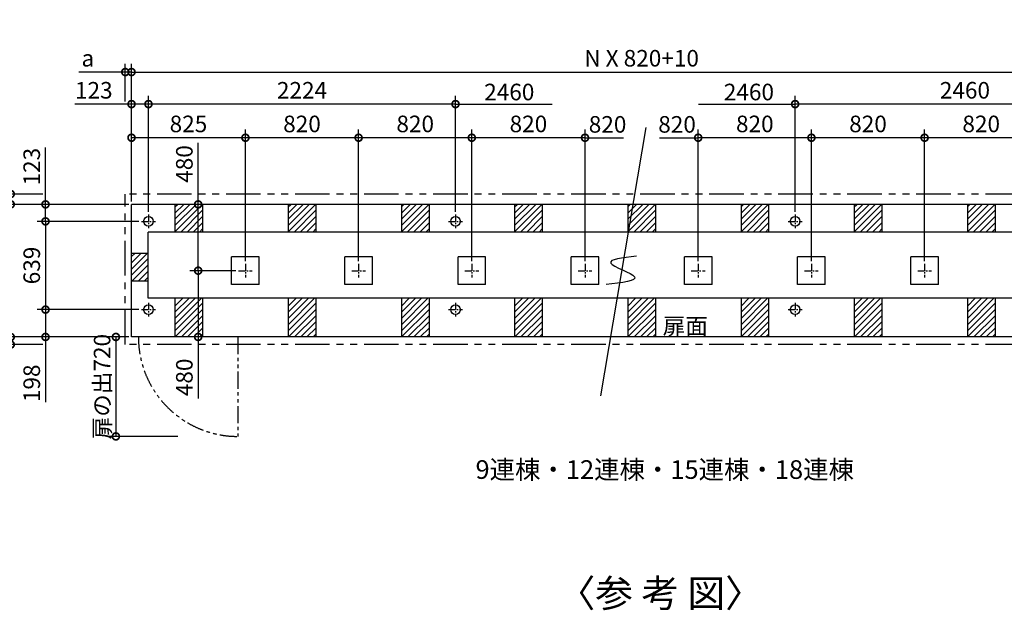
# Model space of a CAD drawing. Extents: x 140 to 16307, y 0 to 8824.
# Drawn here: x 3719 to 10851, y 4547 to 8824 of the extents above; entities that cross this region are included whole.
import ezdxf

# ---------------------------------------------------------------- set-up
doc = ezdxf.new("R2010")
doc.units = 0
doc.header["$LTSCALE"] = 20
doc.header["$PDMODE"] = 3
doc.header["$PDSIZE"] = 2
doc.linetypes.add('CENTER', pattern=[2, 1.25, -0.25, 0.25, -0.25])
doc.linetypes.add('PHANTOM', pattern=[2.5, 1.25, -0.25, 0.25, -0.25, 0.25, -0.25])
doc.layers.get('0').update_dxf_attribs({"linetype": 'CONTINUOUS'})
doc.layers.get('DEFPOINTS').update_dxf_attribs({"linetype": 'CONTINUOUS'})
for name, color, linetype in [('センター', 3, 'CENTER'), ('寸法', 4, 'CONTINUOUS'), ('想像線', 6, 'PHANTOM'), ('文字', 7, 'CONTINUOUS'), ('細線', 5, 'CONTINUOUS'), ('部品1', 7, 'CONTINUOUS')]:
    doc.layers.add(name, color=color, linetype=linetype)
doc.styles.add('STYLE1', font='isocp.shx', dxfattribs={"bigfont": 'bigfont.shx'})
doc.styles.add('STYLE2', font='MS PGothic.ttf')
doc.dimstyles.new('INABA_S40G', dxfattribs={"dimscale": 40, "dimtxt": 3, "dimasz": 2.5, "dimexe": 1.5, "dimexo": 0.5, "dimgap": 1, "dimtad": 3, "dimdec": 1, "dimdsep": 46, "dimtxsty": 'STYLE1', "dimblk1": 'DOTSMALL', "dimblk2": 'DOTSMALL', "dimsah": 1, "dimcen": 0, "dimclrt": 7, "dimadec": 0, "dimazin": 0, "dimtfac": 1, "dimtdec": 4, "dimtix": 1, "dimtmove": 0, "dimatfit": 3, "dimldrblk": 'DOTSMALL', "dimfxl": 1, "dimtolj": 1, "dimtzin": 0, "dimarcsym": 0})

# ---------------------------------------------------------------- blocks, each defined once
blk = doc.blocks.new('_DOTSMALL')
at = {"color": 0, "linetype": 'ByBlock', "ltscale": 50, "const_width": 0.5}
blk.add_lwpolyline([(-0.0625, 0, 1), (0.0625, 0, 1)], format="xyb", close=True, dxfattribs=at)
blk = doc.blocks.new('*D19')
at = {"layer": 'DEFPOINTS', "color": 0, "ltscale": 50}
for p in [(4528.6, 8444.6), (4483.6, 8212.6), (4528.6, 7486.4)]:
    blk.add_point(p, dxfattribs=at)
at = {"layer": '寸法', "color": 0, "lineweight": -2, "ltscale": 50}
for p, q in [((4483.6, 8232.6), (4483.6, 8504.6)), ((4528.6, 7506.4), (4528.6, 8504.6)), ((4483.6, 8444.6), (4146.3, 8444.6)), ((4528.6, 8444.6), (4483.6, 8444.6)), ((4528.6, 8444.6), (4628.6, 8444.6))]:
    blk.add_line(p, q, dxfattribs=at)
at = {"layer": '寸法', "color": 0, "lineweight": -2, "ltscale": 50, "xscale": 100, "yscale": 100, "zscale": 100}
blk.add_blockref('_DOTSMALL', (4483.6, 8444.6), dxfattribs=at)
at = {"layer": '寸法', "color": 0, "lineweight": -2, "ltscale": 50, "xscale": 100, "yscale": 100, "zscale": 100, "rotation": 180}
blk.add_blockref('_DOTSMALL', (4528.6, 8444.6), dxfattribs=at)
at = {"layer": '寸法', "color": 7, "ltscale": 50, "insert": (4212.4, 8544.6), "char_height": 120, "attachment_point": 5, "style": 'STYLE1'}
blk.add_mtext('\\A1;a', dxfattribs=at)
blk = doc.blocks.new('*D20')
at = {"layer": 'DEFPOINTS', "color": 0, "ltscale": 50}
for p in [(3905.7, 7561.4), (3653.7, 7486.4), (4395.2, 7486.4)]:
    blk.add_point(p, dxfattribs=at)
at = {"layer": '寸法', "color": 0, "lineweight": -2, "ltscale": 50}
for p, q in [((3653.7, 7561.4), (3653.7, 7661.4)), ((3885.7, 7561.4), (3593.7, 7561.4)), ((3653.7, 7561.4), (3653.7, 7486.4)), ((4375.2, 7486.4), (3593.7, 7486.4)), ((3653.7, 7486.4), (3653.7, 7386.4))]:
    blk.add_line(p, q, dxfattribs=at)
at = {"layer": '寸法', "color": 0, "lineweight": -2, "ltscale": 50, "xscale": 100, "yscale": 100, "zscale": 100}
for p, rotation in [((3653.7, 7561.4), 270), ((3653.7, 7486.4), 90)]:
    blk.add_blockref('_DOTSMALL', p, dxfattribs=dict(at, rotation=rotation))
at = {"layer": '寸法', "color": 7, "ltscale": 50, "insert": (3553.7, 7523.9), "char_height": 120, "attachment_point": 5, "rotation": 90, "style": 'STYLE1'}
blk.add_mtext('\\A1;c', dxfattribs=at)
blk = doc.blocks.new('*D21')
at = {"layer": 'DEFPOINTS', "color": 0, "ltscale": 50}
for p in [(4401.6, 6526.4), (3653.7, 6471.4), (3905.7, 6471.4)]:
    blk.add_point(p, dxfattribs=at)
at = {"layer": '寸法', "color": 0, "lineweight": -2, "ltscale": 50}
for p, q in [((3653.7, 6526.4), (3653.7, 6626.4)), ((4381.6, 6526.4), (3593.7, 6526.4)), ((3653.7, 6526.4), (3653.7, 6471.4)), ((3885.7, 6471.4), (3593.7, 6471.4)), ((3653.7, 6471.4), (3653.7, 6371.4))]:
    blk.add_line(p, q, dxfattribs=at)
at = {"layer": '寸法', "color": 0, "lineweight": -2, "ltscale": 50, "xscale": 100, "yscale": 100, "zscale": 100}
for p, rotation in [((3653.7, 6526.4), 270), ((3653.7, 6471.4), 90)]:
    blk.add_blockref('_DOTSMALL', p, dxfattribs=dict(at, rotation=rotation))
at = {"layer": '寸法', "color": 7, "ltscale": 50, "insert": (3553.7, 6498.9), "char_height": 120, "attachment_point": 5, "rotation": 90, "style": 'STYLE1'}
blk.add_mtext('\\A1;b', dxfattribs=at)
blk = doc.blocks.new('*D25')
at = {"layer": 'DEFPOINTS', "color": 0, "ltscale": 50}
for p in [(11918.6, 8444.6), (4528.6, 7486.4), (11918.6, 7486.4)]:
    blk.add_point(p, dxfattribs=at)
at = {"layer": '寸法', "color": 0, "lineweight": -2, "ltscale": 50}
for p, q in [((4528.6, 7506.4), (4528.6, 8504.6)), ((11918.6, 7506.4), (11918.6, 8504.6)), ((4528.6, 8444.6), (11918.6, 8444.6))]:
    blk.add_line(p, q, dxfattribs=at)
at = {"layer": '寸法', "color": 0, "lineweight": -2, "ltscale": 50, "xscale": 100, "yscale": 100, "zscale": 100, "rotation": 180}
blk.add_blockref('_DOTSMALL', (4528.6, 8444.6), dxfattribs=at)
at = {"layer": '寸法', "color": 0, "lineweight": -2, "ltscale": 50, "xscale": 100, "yscale": 100, "zscale": 100}
blk.add_blockref('_DOTSMALL', (11918.6, 8444.6), dxfattribs=at)
at = {"layer": '寸法', "color": 7, "ltscale": 50, "insert": (8223.6, 8544.6), "char_height": 120, "attachment_point": 5, "style": 'STYLE1'}
blk.add_mtext('\\A1;N X 820+10', dxfattribs=at)
blk = doc.blocks.new('*D26')
at = {"layer": 'DEFPOINTS', "color": 0, "ltscale": 50}
for p in [(5011.3, 7006.4), (5303.6, 7006.4), (5102.8, 6526.4)]:
    blk.add_point(p, dxfattribs=at)
at = {"layer": '寸法', "color": 0, "lineweight": -2, "ltscale": 50}
for p, q in [((5283.6, 7006.4), (4951.3, 7006.4)), ((5011.3, 7006.4), (5011.3, 6526.4)), ((5082.8, 6526.4), (4951.3, 6526.4)), ((5011.3, 6526.4), (5011.3, 6079.7))]:
    blk.add_line(p, q, dxfattribs=at)
at = {"layer": '寸法', "color": 0, "lineweight": -2, "ltscale": 50, "xscale": 100, "yscale": 100, "zscale": 100}
for p, rotation in [((5011.3, 7006.4), 90), ((5011.3, 6526.4), 270)]:
    blk.add_blockref('_DOTSMALL', p, dxfattribs=dict(at, rotation=rotation))
at = {"layer": '寸法', "color": 7, "ltscale": 50, "insert": (4911.3, 6233.8), "char_height": 120, "attachment_point": 5, "rotation": 90, "style": 'STYLE1'}
blk.add_mtext('\\A1;480', dxfattribs=at)
blk = doc.blocks.new('*D27')
at = {"layer": 'DEFPOINTS', "color": 0, "ltscale": 50}
for p in [(4601.6, 7363.4), (3905.7, 6724.4), (4601.6, 6724.4)]:
    blk.add_point(p, dxfattribs=at)
at = {"layer": '寸法', "color": 0, "lineweight": -2, "ltscale": 50}
for p, q in [((4581.6, 7363.4), (3845.7, 7363.4)), ((3905.7, 7363.4), (3905.7, 6724.4)), ((4581.6, 6724.4), (3845.7, 6724.4))]:
    blk.add_line(p, q, dxfattribs=at)
at = {"layer": '寸法', "color": 0, "lineweight": -2, "ltscale": 50, "xscale": 100, "yscale": 100, "zscale": 100}
for p, rotation in [((3905.7, 7363.4), 90), ((3905.7, 6724.4), 270)]:
    blk.add_blockref('_DOTSMALL', p, dxfattribs=dict(at, rotation=rotation))
at = {"layer": '寸法', "color": 7, "ltscale": 50, "insert": (3805.7, 7043.9), "char_height": 120, "attachment_point": 5, "rotation": 90, "style": 'STYLE1'}
blk.add_mtext('\\A1;639', dxfattribs=at)
blk = doc.blocks.new('*D28')
at = {"layer": 'DEFPOINTS', "color": 0, "ltscale": 50}
for p in [(4528.6, 7486.4), (3653.7, 6526.4), (4528.6, 6526.4)]:
    blk.add_point(p, dxfattribs=at)
at = {"layer": '寸法', "color": 0, "lineweight": -2, "ltscale": 50}
for p, q in [((4508.6, 7486.4), (3593.7, 7486.4)), ((3653.7, 7486.4), (3653.7, 6526.4)), ((4508.6, 6526.4), (3593.7, 6526.4))]:
    blk.add_line(p, q, dxfattribs=at)
at = {"layer": '寸法', "color": 0, "lineweight": -2, "ltscale": 50, "xscale": 100, "yscale": 100, "zscale": 100}
for p, rotation in [((3653.7, 7486.4), 90), ((3653.7, 6526.4), 270)]:
    blk.add_blockref('_DOTSMALL', p, dxfattribs=dict(at, rotation=rotation))
at = {"layer": '寸法', "color": 7, "ltscale": 50, "insert": (3553.7, 7043.9), "char_height": 120, "attachment_point": 5, "rotation": 90, "style": 'STYLE1'}
blk.add_mtext('\\A1;960', dxfattribs=at)
blk = doc.blocks.new('*D29')
at = {"layer": 'DEFPOINTS', "color": 0, "ltscale": 50}
for p in [(4601.6, 6724.4), (3905.7, 6526.4), (4528.6, 6526.4)]:
    blk.add_point(p, dxfattribs=at)
at = {"layer": '寸法', "color": 0, "lineweight": -2, "ltscale": 50}
for p, q in [((4581.6, 6724.4), (3845.7, 6724.4)), ((3905.7, 6724.4), (3905.7, 6526.4)), ((4508.6, 6526.4), (3845.7, 6526.4)), ((3905.7, 6526.4), (3905.7, 6054.6))]:
    blk.add_line(p, q, dxfattribs=at)
at = {"layer": '寸法', "color": 0, "lineweight": -2, "ltscale": 50, "xscale": 100, "yscale": 100, "zscale": 100}
for p, rotation in [((3905.7, 6724.4), 90), ((3905.7, 6526.4), 270)]:
    blk.add_blockref('_DOTSMALL', p, dxfattribs=dict(at, rotation=rotation))
at = {"layer": '寸法', "color": 7, "ltscale": 50, "insert": (3805.7, 6190.8), "char_height": 120, "attachment_point": 5, "rotation": 90, "style": 'STYLE1'}
blk.add_mtext('\\A1;198', dxfattribs=at)
blk = doc.blocks.new('*D30')
at = {"layer": 'DEFPOINTS', "color": 0, "ltscale": 50}
for p in [(4528.6, 6526.4), (4415.5, 5806.4), (4884.3, 5806.4)]:
    blk.add_point(p, dxfattribs=at)
at = {"layer": '寸法', "color": 0, "lineweight": -2, "ltscale": 50}
for p, q in [((4508.6, 6526.4), (4355.5, 6526.4)), ((4415.5, 6526.4), (4415.5, 5806.4)), ((4864.3, 5806.4), (4355.5, 5806.4))]:
    blk.add_line(p, q, dxfattribs=at)
at = {"layer": '寸法', "color": 0, "lineweight": -2, "ltscale": 50, "xscale": 100, "yscale": 100, "zscale": 100}
for p, rotation in [((4415.5, 6526.4), 90), ((4415.5, 5806.4), 270)]:
    blk.add_blockref('_DOTSMALL', p, dxfattribs=dict(at, rotation=rotation))
at = {"layer": '寸法', "color": 7, "ltscale": 50, "insert": (4315.5, 6166.4), "char_height": 120, "attachment_point": 5, "rotation": 90, "style": 'STYLE1'}
blk.add_mtext('\\A1;扉の出720', dxfattribs=at)
blk = doc.blocks.new('*D31')
at = {"layer": 'DEFPOINTS', "color": 0, "ltscale": 50}
for p in [(5011.3, 7486.4), (5102.8, 7486.4), (5303.6, 7006.4)]:
    blk.add_point(p, dxfattribs=at)
at = {"layer": '寸法', "color": 0, "lineweight": -2, "ltscale": 50}
for p, q in [((5011.3, 7486.4), (5011.3, 7933)), ((5082.8, 7486.4), (4951.3, 7486.4)), ((5011.3, 7006.4), (5011.3, 7486.4)), ((5283.6, 7006.4), (4951.3, 7006.4))]:
    blk.add_line(p, q, dxfattribs=at)
at = {"layer": '寸法', "color": 0, "lineweight": -2, "ltscale": 50, "xscale": 100, "yscale": 100, "zscale": 100}
for p, rotation in [((5011.3, 7486.4), 90), ((5011.3, 7006.4), 270)]:
    blk.add_blockref('_DOTSMALL', p, dxfattribs=dict(at, rotation=rotation))
at = {"layer": '寸法', "color": 7, "ltscale": 50, "insert": (4911.3, 7778.9), "char_height": 120, "attachment_point": 5, "rotation": 90, "style": 'STYLE1'}
blk.add_mtext('\\A1;480', dxfattribs=at)
blk = doc.blocks.new('*D32')
at = {"layer": 'DEFPOINTS', "color": 0, "ltscale": 50}
for p in [(4651.6, 8212.6), (4651.6, 7413.4), (6875.6, 7413.4)]:
    blk.add_point(p, dxfattribs=at)
at = {"layer": '寸法', "color": 0, "lineweight": -2, "ltscale": 50}
for p, q in [((4651.6, 7433.4), (4651.6, 8272.6)), ((6875.6, 8212.6), (4651.6, 8212.6)), ((6875.6, 7433.4), (6875.6, 8272.6))]:
    blk.add_line(p, q, dxfattribs=at)
at = {"layer": '寸法', "color": 0, "lineweight": -2, "ltscale": 50, "xscale": 100, "yscale": 100, "zscale": 100, "rotation": 180}
blk.add_blockref('_DOTSMALL', (4651.6, 8212.6), dxfattribs=at)
at = {"layer": '寸法', "color": 0, "lineweight": -2, "ltscale": 50, "xscale": 100, "yscale": 100, "zscale": 100}
blk.add_blockref('_DOTSMALL', (6875.6, 8212.6), dxfattribs=at)
at = {"layer": '寸法', "color": 7, "ltscale": 50, "insert": (5763.6, 8312.6), "char_height": 120, "attachment_point": 5, "style": 'STYLE1'}
blk.add_mtext('\\A1;2224', dxfattribs=at)
blk = doc.blocks.new('*D33')
at = {"layer": 'DEFPOINTS', "color": 0, "ltscale": 50}
for p in [(4528.6, 7969), (4528.6, 7486.4), (5353.6, 7056.4)]:
    blk.add_point(p, dxfattribs=at)
at = {"layer": '寸法', "color": 0, "lineweight": -2, "ltscale": 50}
for p, q in [((4528.6, 7506.4), (4528.6, 8029)), ((5353.6, 7076.4), (5353.6, 8029)), ((5353.6, 7969), (4528.6, 7969))]:
    blk.add_line(p, q, dxfattribs=at)
at = {"layer": '寸法', "color": 0, "lineweight": -2, "ltscale": 50, "xscale": 100, "yscale": 100, "zscale": 100, "rotation": 180}
blk.add_blockref('_DOTSMALL', (4528.6, 7969), dxfattribs=at)
at = {"layer": '寸法', "color": 0, "lineweight": -2, "ltscale": 50, "xscale": 100, "yscale": 100, "zscale": 100}
blk.add_blockref('_DOTSMALL', (5353.6, 7969), dxfattribs=at)
at = {"layer": '寸法', "color": 7, "ltscale": 50, "insert": (4941.1, 8069), "char_height": 120, "attachment_point": 5, "style": 'STYLE1'}
blk.add_mtext('\\A1;825', dxfattribs=at)
blk = doc.blocks.new('*D34')
at = {"layer": 'DEFPOINTS', "color": 0, "ltscale": 50}
for p in [(4528.6, 8212.6), (4528.6, 7486.4), (4651.6, 7413.4)]:
    blk.add_point(p, dxfattribs=at)
at = {"layer": '寸法', "color": 0, "lineweight": -2, "ltscale": 50}
for p, q in [((4528.6, 8212.6), (4117, 8212.6)), ((4528.6, 7506.4), (4528.6, 8272.6)), ((4651.6, 8212.6), (4528.6, 8212.6)), ((4651.6, 7433.4), (4651.6, 8272.6))]:
    blk.add_line(p, q, dxfattribs=at)
at = {"layer": '寸法', "color": 0, "lineweight": -2, "ltscale": 50, "xscale": 100, "yscale": 100, "zscale": 100, "rotation": 180}
blk.add_blockref('_DOTSMALL', (4528.6, 8212.6), dxfattribs=at)
at = {"layer": '寸法', "color": 0, "lineweight": -2, "ltscale": 50, "xscale": 100, "yscale": 100, "zscale": 100}
blk.add_blockref('_DOTSMALL', (4651.6, 8212.6), dxfattribs=at)
at = {"layer": '寸法', "color": 7, "ltscale": 50, "insert": (4255.5, 8312.6), "char_height": 120, "attachment_point": 5, "style": 'STYLE1'}
blk.add_mtext('\\A1;123', dxfattribs=at)
blk = doc.blocks.new('*D35')
at = {"layer": 'DEFPOINTS', "color": 0, "ltscale": 50}
for p in [(4528.6, 7486.4), (3905.7, 7363.4), (4601.6, 7363.4)]:
    blk.add_point(p, dxfattribs=at)
at = {"layer": '寸法', "color": 0, "lineweight": -2, "ltscale": 50}
for p, q in [((3905.7, 7486.4), (3905.7, 7897.9)), ((4508.6, 7486.4), (3845.7, 7486.4)), ((3905.7, 7363.4), (3905.7, 7486.4)), ((4581.6, 7363.4), (3845.7, 7363.4))]:
    blk.add_line(p, q, dxfattribs=at)
at = {"layer": '寸法', "color": 0, "lineweight": -2, "ltscale": 50, "xscale": 100, "yscale": 100, "zscale": 100}
for p, rotation in [((3905.7, 7486.4), 90), ((3905.7, 7363.4), 270)]:
    blk.add_blockref('_DOTSMALL', p, dxfattribs=dict(at, rotation=rotation))
at = {"layer": '寸法', "color": 7, "ltscale": 50, "insert": (3805.7, 7759.5), "char_height": 120, "attachment_point": 5, "rotation": 90, "style": 'STYLE1'}
blk.add_mtext('\\A1;123', dxfattribs=at)
blk = doc.blocks.new('*D36')
at = {"layer": 'DEFPOINTS', "color": 0, "ltscale": 50}
for p in [(6173.6, 7969), (6173.6, 7056.4), (6993.6, 7056.4)]:
    blk.add_point(p, dxfattribs=at)
at = {"layer": '寸法', "color": 0, "lineweight": -2, "ltscale": 50}
for p, q in [((6173.6, 7076.4), (6173.6, 8029)), ((6993.6, 7076.4), (6993.6, 8029)), ((6993.6, 7969), (6173.6, 7969))]:
    blk.add_line(p, q, dxfattribs=at)
at = {"layer": '寸法', "color": 0, "lineweight": -2, "ltscale": 50, "xscale": 100, "yscale": 100, "zscale": 100, "rotation": 180}
blk.add_blockref('_DOTSMALL', (6173.6, 7969), dxfattribs=at)
at = {"layer": '寸法', "color": 0, "lineweight": -2, "ltscale": 50, "xscale": 100, "yscale": 100, "zscale": 100}
blk.add_blockref('_DOTSMALL', (6993.6, 7969), dxfattribs=at)
at = {"layer": '寸法', "color": 7, "ltscale": 50, "insert": (6583.6, 8069), "char_height": 120, "attachment_point": 5, "style": 'STYLE1'}
blk.add_mtext('\\A1;820', dxfattribs=at)
blk = doc.blocks.new('*D37')
at = {"layer": 'DEFPOINTS', "color": 0, "ltscale": 50}
for p in [(5353.6, 7969), (5353.6, 7056.4), (6173.6, 7056.4)]:
    blk.add_point(p, dxfattribs=at)
at = {"layer": '寸法', "color": 0, "lineweight": -2, "ltscale": 50}
for p, q in [((5353.6, 7076.4), (5353.6, 8029)), ((6173.6, 7076.4), (6173.6, 8029)), ((6173.6, 7969), (5353.6, 7969))]:
    blk.add_line(p, q, dxfattribs=at)
at = {"layer": '寸法', "color": 0, "lineweight": -2, "ltscale": 50, "xscale": 100, "yscale": 100, "zscale": 100, "rotation": 180}
blk.add_blockref('_DOTSMALL', (5353.6, 7969), dxfattribs=at)
at = {"layer": '寸法', "color": 0, "lineweight": -2, "ltscale": 50, "xscale": 100, "yscale": 100, "zscale": 100}
blk.add_blockref('_DOTSMALL', (6173.6, 7969), dxfattribs=at)
at = {"layer": '寸法', "color": 7, "ltscale": 50, "insert": (5763.6, 8069), "char_height": 120, "attachment_point": 5, "style": 'STYLE1'}
blk.add_mtext('\\A1;820', dxfattribs=at)
blk = doc.blocks.new('*D38')
at = {"layer": 'DEFPOINTS', "color": 0, "ltscale": 50}
for p in [(6993.6, 7969), (6993.6, 7056.4), (7813.6, 7056.4)]:
    blk.add_point(p, dxfattribs=at)
at = {"layer": '寸法', "color": 0, "lineweight": -2, "ltscale": 50}
for p, q in [((6993.6, 7076.4), (6993.6, 8029)), ((7813.6, 7076.4), (7813.6, 8029)), ((7813.6, 7969), (6993.6, 7969))]:
    blk.add_line(p, q, dxfattribs=at)
at = {"layer": '寸法', "color": 0, "lineweight": -2, "ltscale": 50, "xscale": 100, "yscale": 100, "zscale": 100, "rotation": 180}
blk.add_blockref('_DOTSMALL', (6993.6, 7969), dxfattribs=at)
at = {"layer": '寸法', "color": 0, "lineweight": -2, "ltscale": 50, "xscale": 100, "yscale": 100, "zscale": 100}
blk.add_blockref('_DOTSMALL', (7813.6, 7969), dxfattribs=at)
at = {"layer": '寸法', "color": 7, "ltscale": 50, "insert": (7403.6, 8069), "char_height": 120, "attachment_point": 5, "style": 'STYLE1'}
blk.add_mtext('\\A1;820', dxfattribs=at)
blk = doc.blocks.new('*D39')
at = {"layer": 'DEFPOINTS', "color": 0, "ltscale": 50}
for p in [(9335.6, 8212.6), (9335.6, 7413.4), (11795.6, 7413.4)]:
    blk.add_point(p, dxfattribs=at)
at = {"layer": '寸法', "color": 0, "lineweight": -2, "ltscale": 50}
for p, q in [((9335.6, 7433.4), (9335.6, 8272.6)), ((11795.6, 8212.6), (9335.6, 8212.6)), ((11795.6, 7433.4), (11795.6, 8272.6))]:
    blk.add_line(p, q, dxfattribs=at)
at = {"layer": '寸法', "color": 0, "lineweight": -2, "ltscale": 50, "xscale": 100, "yscale": 100, "zscale": 100, "rotation": 180}
blk.add_blockref('_DOTSMALL', (9335.6, 8212.6), dxfattribs=at)
at = {"layer": '寸法', "color": 0, "lineweight": -2, "ltscale": 50, "xscale": 100, "yscale": 100, "zscale": 100}
blk.add_blockref('_DOTSMALL', (11795.6, 8212.6), dxfattribs=at)
at = {"layer": '寸法', "color": 7, "ltscale": 50, "insert": (10565.6, 8312.6), "char_height": 120, "attachment_point": 5, "style": 'STYLE1'}
blk.add_mtext('\\A1;2460', dxfattribs=at)
blk = doc.blocks.new('*D41')
at = {"layer": 'DEFPOINTS', "color": 0, "ltscale": 50}
for p in [(9453.6, 7969), (9453.6, 7056.4), (10273.6, 7056.4)]:
    blk.add_point(p, dxfattribs=at)
at = {"layer": '寸法', "color": 0, "lineweight": -2, "ltscale": 50}
for p, q in [((9453.6, 7076.4), (9453.6, 8029)), ((10273.6, 7076.4), (10273.6, 8029)), ((10273.6, 7969), (9453.6, 7969))]:
    blk.add_line(p, q, dxfattribs=at)
at = {"layer": '寸法', "color": 0, "lineweight": -2, "ltscale": 50, "xscale": 100, "yscale": 100, "zscale": 100, "rotation": 180}
blk.add_blockref('_DOTSMALL', (9453.6, 7969), dxfattribs=at)
at = {"layer": '寸法', "color": 0, "lineweight": -2, "ltscale": 50, "xscale": 100, "yscale": 100, "zscale": 100}
blk.add_blockref('_DOTSMALL', (10273.6, 7969), dxfattribs=at)
at = {"layer": '寸法', "color": 7, "ltscale": 50, "insert": (9863.6, 8069), "char_height": 120, "attachment_point": 5, "style": 'STYLE1'}
blk.add_mtext('\\A1;820', dxfattribs=at)
blk = doc.blocks.new('*D42')
at = {"layer": 'DEFPOINTS', "color": 0, "ltscale": 50}
for p in [(8633.6, 7969), (8633.6, 7056.4), (9453.6, 7056.4)]:
    blk.add_point(p, dxfattribs=at)
at = {"layer": '寸法', "color": 0, "lineweight": -2, "ltscale": 50}
for p, q in [((8633.6, 7076.4), (8633.6, 8029)), ((9453.6, 7076.4), (9453.6, 8029)), ((9453.6, 7969), (8633.6, 7969))]:
    blk.add_line(p, q, dxfattribs=at)
at = {"layer": '寸法', "color": 0, "lineweight": -2, "ltscale": 50, "xscale": 100, "yscale": 100, "zscale": 100, "rotation": 180}
blk.add_blockref('_DOTSMALL', (8633.6, 7969), dxfattribs=at)
at = {"layer": '寸法', "color": 0, "lineweight": -2, "ltscale": 50, "xscale": 100, "yscale": 100, "zscale": 100}
blk.add_blockref('_DOTSMALL', (9453.6, 7969), dxfattribs=at)
at = {"layer": '寸法', "color": 7, "ltscale": 50, "insert": (9043.6, 8069), "char_height": 120, "attachment_point": 5, "style": 'STYLE1'}
blk.add_mtext('\\A1;820', dxfattribs=at)
blk = doc.blocks.new('*D43')
at = {"layer": 'DEFPOINTS', "color": 0, "ltscale": 50}
for p in [(10273.6, 7969), (10273.6, 7056.4), (11093.6, 7056.4)]:
    blk.add_point(p, dxfattribs=at)
at = {"layer": '寸法', "color": 0, "lineweight": -2, "ltscale": 50}
for p, q in [((10273.6, 7076.4), (10273.6, 8029)), ((11093.6, 7076.4), (11093.6, 8029)), ((11093.6, 7969), (10273.6, 7969))]:
    blk.add_line(p, q, dxfattribs=at)
at = {"layer": '寸法', "color": 0, "lineweight": -2, "ltscale": 50, "xscale": 100, "yscale": 100, "zscale": 100, "rotation": 180}
blk.add_blockref('_DOTSMALL', (10273.6, 7969), dxfattribs=at)
at = {"layer": '寸法', "color": 0, "lineweight": -2, "ltscale": 50, "xscale": 100, "yscale": 100, "zscale": 100}
blk.add_blockref('_DOTSMALL', (11093.6, 7969), dxfattribs=at)
at = {"layer": '寸法', "color": 7, "ltscale": 50, "insert": (10683.6, 8069), "char_height": 120, "attachment_point": 5, "style": 'STYLE1'}
blk.add_mtext('\\A1;820', dxfattribs=at)

msp = doc.modelspace()

# ---------------------------------------------------------------- linework, layer by layer
at = {"layer": 'センター', "ltscale": 2}
for p, q in [((4601.6, 7363.35), (4701.6, 7363.35)), ((4651.6, 7413.35), (4651.6, 7313.35)), ((6825.6, 7363.35), (6925.6, 7363.35)), ((6875.6, 7413.35), (6875.6, 7313.35)), ((9285.6, 7363.35), (9385.6, 7363.35)), ((9335.6, 7413.35), (9335.6, 7313.35)), ((5303.6, 7006.35), (5403.6, 7006.35)), ((5353.6, 7056.35), (5353.6, 6956.35)), ((6123.6, 7006.35), (6223.6, 7006.35)), ((6173.6, 7056.35), (6173.6, 6956.35)), ((6943.6, 7006.35), (7043.6, 7006.35)), ((6993.6, 7056.35), (6993.6, 6956.35)), ((7763.6, 7006.35), (7863.6, 7006.35)), ((7813.6, 7056.35), (7813.6, 6956.35)), ((8583.6, 7006.35), (8683.6, 7006.35)), ((8633.6, 7056.35), (8633.6, 6956.35)), ((9403.6, 7006.35), (9503.6, 7006.35)), ((9453.6, 7056.35), (9453.6, 6956.35)), ((10223.6, 7006.35), (10323.6, 7006.35)), ((10273.6, 7056.35), (10273.6, 6956.35)), ((4601.6, 6724.35), (4701.6, 6724.35)), ((4651.6, 6774.35), (4651.6, 6674.35)), ((6825.6, 6724.35), (6925.6, 6724.35)), ((6875.6, 6774.35), (6875.6, 6674.35)), ((9285.6, 6724.35), (9385.6, 6724.35)), ((9335.6, 6774.35), (9335.6, 6674.35))]:
    msp.add_line(p, q, dxfattribs=at)
at = {"layer": '寸法', "ltscale": 50}
for p, q in [((6875.6, 8212.62), (7575.64, 8212.62)), ((8635.56, 8212.62), (9335.6, 8212.62)), ((7813.6, 7968.96), (8093.6, 7968.96)), ((8353.6, 7968.96), (8633.6, 7968.96))]:
    msp.add_line(p, q, dxfattribs=at)
at = {"layer": '想像線', "ltscale": 10}
for p, q in [((4483.6, 6471.35), (4483.6, 7561.35)), ((11963.6, 7561.35), (4483.6, 7561.35)), ((11963.6, 6471.35), (4483.6, 6471.35))]:
    msp.add_line(p, q, dxfattribs=at)
at = {"layer": '想像線', "ltscale": 5}
msp.add_line((5298.6, 6526.35), (5298.6, 5806.35), dxfattribs=at)
msp.add_arc((5298.6, 6526.35), 720, 180, 270, dxfattribs=at)
at = {"layer": '細線', "ltscale": 50}
for p, q in [((8255.27, 8042.01), (7925.98, 6100.98)), ((4843.6, 7288.57), (5041.38, 7486.35)), ((4843.6, 7333.47), (4996.48, 7486.35)), ((4843.6, 7378.38), (4951.58, 7486.35)), ((4843.6, 7423.28), (4906.67, 7486.35)), ((4843.6, 7468.18), (4861.77, 7486.35)), ((4886.28, 7286.35), (5043.6, 7443.67)), ((5663.6, 7288.57), (5861.38, 7486.35)), ((5663.6, 7333.47), (5816.48, 7486.35)), ((5663.6, 7378.38), (5771.58, 7486.35)), ((5663.6, 7423.28), (5726.67, 7486.35)), ((5663.6, 7468.18), (5681.77, 7486.35)), ((5706.28, 7286.35), (5863.6, 7443.67)), ((6483.6, 7288.57), (6681.38, 7486.35)), ((6483.6, 7333.47), (6636.48, 7486.35)), ((6483.6, 7378.38), (6591.58, 7486.35)), ((6483.6, 7423.28), (6546.67, 7486.35)), ((6483.6, 7468.18), (6501.77, 7486.35)), ((6526.28, 7286.35), (6683.6, 7443.67)), ((7303.6, 7288.57), (7501.38, 7486.35)), ((7303.6, 7333.47), (7456.48, 7486.35)), ((7303.6, 7378.38), (7411.58, 7486.35)), ((7303.6, 7423.28), (7366.67, 7486.35)), ((7303.6, 7468.18), (7321.77, 7486.35)), ((7346.28, 7286.35), (7503.6, 7443.67)), ((8123.6, 7333.47), (8276.48, 7486.35)), ((8123.6, 7378.38), (8231.58, 7486.35)), ((8123.6, 7423.28), (8186.67, 7486.35)), ((8123.6, 7288.57), (8321.38, 7486.35)), ((8123.6, 7468.18), (8141.77, 7486.35)), ((8166.28, 7286.35), (8323.6, 7443.67)), ((8316.48, 7481.45), (8321.38, 7486.35)), ((8943.6, 7288.57), (9141.38, 7486.35)), ((8943.6, 7333.47), (9096.48, 7486.35)), ((8943.6, 7378.38), (9051.58, 7486.35)), ((8943.6, 7423.28), (9006.67, 7486.35)), ((8943.6, 7468.18), (8961.77, 7486.35)), ((8986.28, 7286.35), (9143.6, 7443.67)), ((9763.6, 7288.57), (9961.38, 7486.35)), ((9763.6, 7333.47), (9916.48, 7486.35)), ((9763.6, 7378.38), (9871.58, 7486.35)), ((9763.6, 7423.28), (9826.67, 7486.35)), ((9763.6, 7468.18), (9781.77, 7486.35)), ((9806.28, 7286.35), (9963.6, 7443.67)), ((10583.6, 7288.57), (10781.38, 7486.35)), ((10583.6, 7333.47), (10736.48, 7486.35)), ((10583.6, 7378.38), (10691.58, 7486.35)), ((10583.6, 7423.28), (10646.67, 7486.35)), ((10583.6, 7468.18), (10601.77, 7486.35)), ((10626.28, 7286.35), (10783.6, 7443.67)), ((4931.18, 7286.35), (5043.6, 7398.77)), ((4976.08, 7286.35), (5043.6, 7353.87)), ((5751.18, 7286.35), (5863.6, 7398.77)), ((5796.08, 7286.35), (5863.6, 7353.87)), ((6571.18, 7286.35), (6683.6, 7398.77)), ((6616.08, 7286.35), (6683.6, 7353.87)), ((7391.18, 7286.35), (7503.6, 7398.77)), ((7436.08, 7286.35), (7503.6, 7353.87)), ((8211.18, 7286.35), (8323.6, 7398.77)), ((8256.08, 7286.35), (8323.6, 7353.87)), ((9031.18, 7286.35), (9143.6, 7398.77)), ((9076.08, 7286.35), (9143.6, 7353.87)), ((9851.18, 7286.35), (9963.6, 7398.77)), ((9896.08, 7286.35), (9963.6, 7353.87)), ((10671.18, 7286.35), (10783.6, 7398.77)), ((10716.08, 7286.35), (10783.6, 7353.87)), ((5020.98, 7286.35), (5043.6, 7308.97)), ((5840.98, 7286.35), (5863.6, 7308.97)), ((6660.98, 7286.35), (6683.6, 7308.97)), ((7480.98, 7286.35), (7503.6, 7308.97)), ((8300.98, 7286.35), (8323.6, 7308.97)), ((9120.98, 7286.35), (9143.6, 7308.97)), ((9940.98, 7286.35), (9963.6, 7308.97)), ((10760.98, 7286.35), (10783.6, 7308.97)), ((4528.6, 7018.47), (4641.48, 7131.35)), ((4528.6, 7063.38), (4596.58, 7131.35)), ((4528.6, 7108.28), (4551.67, 7131.35)), ((4528.6, 6973.57), (4648.6, 7093.57)), ((4531.28, 6931.35), (4648.6, 7048.67)), ((4576.18, 6931.35), (4648.6, 7003.77)), ((4621.08, 6931.35), (4648.6, 6958.87)), ((4843.6, 6615.05), (5034.9, 6806.35)), ((4843.6, 6659.96), (4990, 6806.35)), ((4843.6, 6749.76), (4900.19, 6806.35)), ((4843.6, 6704.86), (4945.1, 6806.35)), ((5663.6, 6615.05), (5854.9, 6806.35)), ((5663.6, 6659.96), (5810, 6806.35)), ((5663.6, 6749.76), (5720.19, 6806.35)), ((5663.6, 6704.86), (5765.1, 6806.35)), ((6483.6, 6615.05), (6674.9, 6806.35)), ((6483.6, 6659.96), (6630, 6806.35)), ((6483.6, 6704.86), (6585.1, 6806.35)), ((6483.6, 6749.76), (6540.19, 6806.35)), ((7303.6, 6615.05), (7494.9, 6806.35)), ((7303.6, 6659.96), (7450, 6806.35)), ((7303.6, 6749.76), (7360.19, 6806.35)), ((7303.6, 6704.86), (7405.1, 6806.35)), ((8123.6, 6659.96), (8270, 6806.35)), ((8123.6, 6615.05), (8314.9, 6806.35)), ((8123.6, 6749.76), (8180.19, 6806.35)), ((8123.6, 6704.86), (8225.1, 6806.35)), ((8943.6, 6615.05), (9134.9, 6806.35)), ((8943.6, 6659.96), (9090, 6806.35)), ((8943.6, 6704.86), (9045.1, 6806.35)), ((8943.6, 6749.76), (9000.19, 6806.35)), ((9763.6, 6615.05), (9954.9, 6806.35)), ((9763.6, 6659.96), (9910, 6806.35)), ((9763.6, 6749.76), (9820.19, 6806.35)), ((9763.6, 6704.86), (9865.1, 6806.35)), ((10583.6, 6615.05), (10774.9, 6806.35)), ((10583.6, 6659.96), (10730, 6806.35)), ((10583.6, 6704.86), (10685.1, 6806.35)), ((10583.6, 6749.76), (10640.19, 6806.35)), ((4843.6, 6570.15), (5043.6, 6770.15)), ((4844.7, 6526.35), (5043.6, 6725.25)), ((5663.6, 6570.15), (5863.6, 6770.15)), ((5664.7, 6526.35), (5863.6, 6725.25)), ((6483.6, 6570.15), (6683.6, 6770.15)), ((6484.7, 6526.35), (6683.6, 6725.25)), ((7303.6, 6570.15), (7503.6, 6770.15)), ((7304.7, 6526.35), (7503.6, 6725.25)), ((8123.6, 6570.15), (8323.6, 6770.15)), ((8124.7, 6526.35), (8323.6, 6725.25)), ((8943.6, 6570.15), (9143.6, 6770.15)), ((8944.7, 6526.35), (9143.6, 6725.25)), ((9763.6, 6570.15), (9963.6, 6770.15)), ((9764.7, 6526.35), (9963.6, 6725.25)), ((10583.6, 6570.15), (10783.6, 6770.15)), ((10584.7, 6526.35), (10783.6, 6725.25)), ((4889.6, 6526.35), (5043.6, 6680.35)), ((4934.5, 6526.35), (5043.6, 6635.45)), ((5709.6, 6526.35), (5863.6, 6680.35)), ((5754.5, 6526.35), (5863.6, 6635.45)), ((6529.6, 6526.35), (6683.6, 6680.35)), ((6574.5, 6526.35), (6683.6, 6635.45)), ((7349.6, 6526.35), (7503.6, 6680.35)), ((7394.5, 6526.35), (7503.6, 6635.45)), ((8169.6, 6526.35), (8323.6, 6680.35)), ((8214.5, 6526.35), (8323.6, 6635.45)), ((8989.6, 6526.35), (9143.6, 6680.35)), ((9034.5, 6526.35), (9143.6, 6635.45)), ((9809.6, 6526.35), (9963.6, 6680.35)), ((9854.5, 6526.35), (9963.6, 6635.45)), ((10629.6, 6526.35), (10783.6, 6680.35)), ((10674.5, 6526.35), (10783.6, 6635.45)), ((4979.4, 6526.35), (5043.6, 6590.55)), ((5799.4, 6526.35), (5863.6, 6590.55)), ((6619.4, 6526.35), (6683.6, 6590.55)), ((7439.4, 6526.35), (7503.6, 6590.55)), ((8259.4, 6526.35), (8323.6, 6590.55)), ((9079.4, 6526.35), (9143.6, 6590.55)), ((9899.4, 6526.35), (9963.6, 6590.55)), ((10719.4, 6526.35), (10783.6, 6590.55)), ((5024.31, 6526.35), (5043.6, 6545.65)), ((5844.31, 6526.35), (5863.6, 6545.65)), ((6664.31, 6526.35), (6683.6, 6545.65)), ((7484.31, 6526.35), (7503.6, 6545.65)), ((8304.31, 6526.35), (8323.6, 6545.65)), ((9124.31, 6526.35), (9143.6, 6545.65)), ((9944.31, 6526.35), (9963.6, 6545.65)), ((10764.31, 6526.35), (10783.6, 6545.65))]:
    msp.add_line(p, q, dxfattribs=at)
msp.add_open_spline([(8185.53, 7111.45), (8085.59, 7099.87), (7881.6, 7076.25), (8301.26, 6942.97), (8080.46, 6918.74), (7966.34, 6906.22)], degree=3, knots=[0, 0, 0, 0, 192.2397836, 392.3518421, 606.456399, 606.456399, 606.456399, 606.456399], dxfattribs=at)
at = {"layer": '部品1', "ltscale": 50}
for p, q in [((4528.6, 6526.35), (4528.6, 7486.35)), ((11918.6, 7486.35), (4528.6, 7486.35)), ((4843.6, 7486.35), (4843.6, 7286.35)), ((5043.6, 7486.35), (5043.6, 7286.35)), ((5663.6, 7486.35), (5663.6, 7286.35)), ((5863.6, 7486.35), (5863.6, 7286.35)), ((6483.6, 7486.35), (6483.6, 7286.35)), ((6683.6, 7486.35), (6683.6, 7286.35)), ((7303.6, 7486.35), (7303.6, 7286.35)), ((7503.6, 7486.35), (7503.6, 7286.35)), ((8123.6, 7486.35), (8123.6, 7286.35)), ((8323.6, 7486.35), (8323.6, 7286.35)), ((8943.6, 7486.35), (8943.6, 7286.35)), ((9143.6, 7486.35), (9143.6, 7286.35)), ((9763.6, 7486.35), (9763.6, 7286.35)), ((9963.6, 7486.35), (9963.6, 7286.35)), ((10583.6, 7486.35), (10583.6, 7286.35)), ((10783.6, 7486.35), (10783.6, 7286.35)), ((11798.6, 7286.35), (4648.6, 7286.35)), ((4648.6, 6806.35), (4648.6, 7286.35)), ((4648.6, 7131.35), (4528.6, 7131.35)), ((5453.6, 7106.35), (5253.6, 7106.35)), ((5253.6, 6906.35), (5253.6, 7106.35)), ((5453.6, 6906.35), (5453.6, 7106.35)), ((6273.6, 7106.35), (6073.6, 7106.35)), ((6073.6, 6906.35), (6073.6, 7106.35)), ((6273.6, 6906.35), (6273.6, 7106.35)), ((7093.6, 7106.35), (6893.6, 7106.35)), ((6893.6, 6906.35), (6893.6, 7106.35)), ((7093.6, 6906.35), (7093.6, 7106.35)), ((7913.6, 7106.35), (7713.6, 7106.35)), ((7713.6, 6906.35), (7713.6, 7106.35)), ((7913.6, 6906.35), (7913.6, 7106.35)), ((8733.6, 7106.35), (8533.6, 7106.35)), ((8533.6, 6906.35), (8533.6, 7106.35)), ((8733.6, 6906.35), (8733.6, 7106.35)), ((9553.6, 7106.35), (9353.6, 7106.35)), ((9353.6, 6906.35), (9353.6, 7106.35)), ((9553.6, 6906.35), (9553.6, 7106.35)), ((10373.6, 7106.35), (10173.6, 7106.35)), ((10173.6, 6906.35), (10173.6, 7106.35)), ((10373.6, 6906.35), (10373.6, 7106.35)), ((4648.6, 6931.35), (4528.6, 6931.35)), ((5453.6, 6906.35), (5253.6, 6906.35)), ((6273.6, 6906.35), (6073.6, 6906.35)), ((7093.6, 6906.35), (6893.6, 6906.35)), ((7913.6, 6906.35), (7713.6, 6906.35)), ((8733.6, 6906.35), (8533.6, 6906.35)), ((9553.6, 6906.35), (9353.6, 6906.35)), ((10373.6, 6906.35), (10173.6, 6906.35)), ((11798.6, 6806.35), (4648.6, 6806.35)), ((4843.6, 6806.35), (4843.6, 6526.35)), ((5043.6, 6806.35), (5043.6, 6526.35)), ((5663.6, 6806.35), (5663.6, 6526.35)), ((5863.6, 6806.35), (5863.6, 6526.35)), ((6483.6, 6806.35), (6483.6, 6526.35)), ((6683.6, 6806.35), (6683.6, 6526.35)), ((7303.6, 6806.35), (7303.6, 6526.35)), ((7503.6, 6806.35), (7503.6, 6526.35)), ((8123.6, 6806.35), (8123.6, 6526.35)), ((8323.6, 6806.35), (8323.6, 6526.35)), ((8943.6, 6806.35), (8943.6, 6526.35)), ((9143.6, 6806.35), (9143.6, 6526.35)), ((9763.6, 6806.35), (9763.6, 6526.35)), ((9963.6, 6806.35), (9963.6, 6526.35)), ((10583.6, 6806.35), (10583.6, 6526.35)), ((10783.6, 6806.35), (10783.6, 6526.35)), ((11918.6, 6526.35), (4528.6, 6526.35))]:
    msp.add_line(p, q, dxfattribs=at)
for centre in [(4651.6, 7363.35), (6875.6, 7363.35), (9335.6, 7363.35), (4651.6, 6724.35), (6875.6, 6724.35), (9335.6, 6724.35)]:
    msp.add_circle(centre, 35, dxfattribs=at)

# ---------------------------------------------------------------- texts
at = {"layer": '寸法', "ltscale": 50, "style": 'STYLE1'}
msp.add_text('扉面', height=120, dxfattribs=at).set_placement((8376.17, 6545.03))
at = {"layer": '寸法', "color": 7, "ltscale": 50, "char_height": 120, "attachment_point": 5, "style": 'STYLE1'}
for s, insert in [('\\A1;2460', (7265.04, 8300.1)), ('\\A1;2460', (9000.8, 8300.1)), ('\\A1;820', (7976.98, 8065.79)), ('\\A1;820', (8480.39, 8065.79))]:
    msp.add_mtext(s, dxfattribs=dict(at, insert=insert))
at = {"layer": '文字', "color": 7, "ltscale": 50, "style": 'STYLE2'}
msp.add_text('〈参 考 図〉', height=200, dxfattribs=at).set_placement((7615.32, 4570.54))
at = {"layer": '部品1', "style": 'STYLE2'}
msp.add_text('9連棟・12連棟・15連棟・18連棟', height=135, dxfattribs=at).set_placement((7020.4, 5498.82))

# ---------------------------------------------------------------- dimensions: what is measured, and where the dimension line sits
at = {"layer": '寸法', "ltscale": 50}
dim = msp.add_linear_dim(base=(11918.6, 8444.57), p1=(4528.6, 7486.35), p2=(11918.6, 7486.35), text='N X 820+10', dimstyle='INABA_S40G', dxfattribs=at)
dim.commit()
dim.dimension.update_dxf_attribs({"geometry": '*D25', "text_midpoint": (8223.6, 8544.58)})
dim = msp.add_linear_dim(base=(4528.6, 8444.57), p1=(4483.6, 8212.62), p2=(4528.6, 7486.35), text='a', dimstyle='INABA_S40G', dxfattribs=at)
dim.commit()
dim.dimension.update_dxf_attribs({"geometry": '*D19', "text_midpoint": (4212.43, 8444.57), "dimtype": 160})
dim = msp.add_linear_dim(base=(4528.6, 8212.62), p1=(4651.6, 7413.35), p2=(4528.6, 7486.35), dimstyle='INABA_S40G', dxfattribs=at)
dim.commit()
dim.dimension.update_dxf_attribs({"geometry": '*D34', "text_midpoint": (4255.49, 8212.62), "dimtype": 160})
for base, p1, p2, picture, middle in [((4651.6, 8212.62), (6875.6, 7413.35), (4651.6, 7413.35), '*D32', (5763.6, 8312.63)), ((9335.6, 8212.62), (11795.6, 7413.35), (9335.6, 7413.35), '*D39', (10565.6, 8312.63)), ((4528.6, 7968.96), (5353.6, 7056.35), (4528.6, 7486.35), '*D33', (4941.1, 8068.97)), ((5353.6, 7968.96), (6173.6, 7056.35), (5353.6, 7056.35), '*D37', (5763.6, 8068.97)), ((6173.6, 7968.96), (6993.6, 7056.35), (6173.6, 7056.35), '*D36', (6583.6, 8068.97)), ((6993.6, 7968.96), (7813.6, 7056.35), (6993.6, 7056.35), '*D38', (7403.6, 8068.97)), ((8633.6, 7968.96), (9453.6, 7056.35), (8633.6, 7056.35), '*D42', (9043.6, 8068.97)), ((9453.6, 7968.96), (10273.6, 7056.35), (9453.6, 7056.35), '*D41', (9863.6, 8068.97)), ((10273.6, 7968.96), (11093.6, 7056.35), (10273.6, 7056.35), '*D43', (10683.6, 8068.97))]:
    dim = msp.add_linear_dim(base=base, p1=p1, p2=p2, dimstyle='INABA_S40G', dxfattribs=at)
    dim.commit()
    dim.dimension.update_dxf_attribs({"geometry": picture, "text_midpoint": middle})
for base, p1, p2, picture, middle in [((5011.29, 7486.35), (5303.6, 7006.35), (5102.77, 7486.35), '*D31', (5011.29, 7778.91)), ((3905.67, 7363.35), (4528.6, 7486.35), (4601.6, 7363.35), '*D35', (3905.67, 7759.46)), ((3653.72, 6526.35), (4528.6, 7486.35), (4528.6, 6526.35), '*D28', (3653.72, 7043.85)), ((3905.67, 6724.35), (4601.6, 7363.35), (4601.6, 6724.35), '*D27', (3905.67, 7043.85)), ((5011.29, 7006.35), (5102.77, 6526.35), (5303.6, 7006.35), '*D26', (5011.29, 6233.79)), ((3905.67, 6526.35), (4601.6, 6724.35), (4528.6, 6526.35), '*D29', (3905.67, 6190.82))]:
    dim = msp.add_linear_dim(base=base, p1=p1, p2=p2, angle=90, dimstyle='INABA_S40G', dxfattribs=at)
    dim.commit()
    dim.dimension.update_dxf_attribs({"geometry": picture, "text_midpoint": middle, "dimtype": 160})
for base, p1, p2, text, picture, middle in [((3653.72, 7486.35), (3905.67, 7561.35), (4395.16, 7486.35), 'c', '*D20', (3553.72, 7523.85)), ((3653.72, 6471.35), (4401.61, 6526.35), (3905.67, 6471.35), 'b', '*D21', (3553.72, 6498.85))]:
    dim = msp.add_linear_dim(base=base, p1=p1, p2=p2, angle=90, text=text, dimstyle='INABA_S40G', dxfattribs=at)
    dim.commit()
    dim.dimension.update_dxf_attribs({"geometry": picture, "text_midpoint": middle})
dim = msp.add_linear_dim(base=(4415.51, 5806.35), p1=(4528.6, 6526.35), p2=(4884.33, 5806.35), angle=90, text='扉の出<>', dimstyle='INABA_S40G', dxfattribs=at)
dim.commit()
dim.dimension.update_dxf_attribs({"geometry": '*D30', "text_midpoint": (4415.51, 6166.35), "dimtype": 160})

doc.saveas('drawing.dxf')
